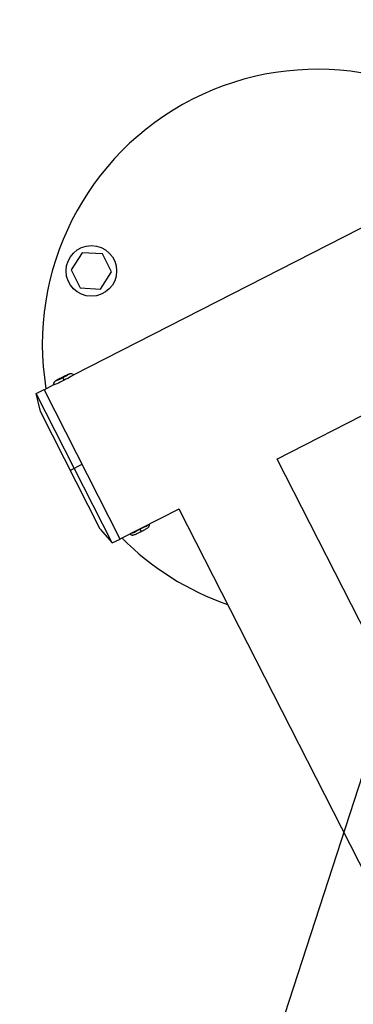
# Model space of a CAD drawing. Units: millimetres. Extents: x -6495 to 6495, y -6495 to 6495.
# Drawn here: x -4341 to -4189, y -602 to -154 of the extents above; entities that cross this region are included whole.
import ezdxf

# ---------------------------------------------------------------- set-up
doc = ezdxf.new("R2010")
doc.units = ezdxf.units.MM
doc.header["$LTSCALE"] = 20
doc.linetypes.add('HIDDEN', pattern=[9.525, 6.35, -3.175])
for name, color, linetype in [('2d', 230, 'Continuous'), ('EN16630-TrainingSpace', 20, 'HIDDEN'), ('EN16630-TrainingSpace_Hatch', 20, 'HIDDEN')]:
    doc.layers.add(name, color=color, linetype=linetype)

msp = doc.modelspace()

# ---------------------------------------------------------------- hatches: boundary and pattern name
at = {"layer": 'EN16630-TrainingSpace_Hatch'}
h = msp.add_hatch(dxfattribs=at)
h.set_pattern_fill('ANSI31', color=256, scale=100, angle=27.0001)
h.set_pattern_definition([(72, (-3542.4, -1602.55), (-301.96, 98.112), [])])
h.paths.add_polyline_path([(-5152.97, -644.3, -1), (-3370.96, 263.69), (-2594.63, -1259.93), (-2297.6, -1843.71, -1), (-4079.61, -2751.7), (-4389.81, -2142.08)])

# ---------------------------------------------------------------- linework, layer by layer
at = {"layer": '2d'}
for p, q in [((-4316.06, -315.45), (-4128.92, -220.1)), ((-4312.13, -260.08), (-4317.16, -267.82)), ((-4302.9, -260.56), (-4312.13, -260.08)), ((-4298.71, -268.79), (-4302.9, -260.56)), ((-4317.16, -267.82), (-4312.96, -276.05)), ((-4303.74, -276.54), (-4298.71, -268.79)), ((-4312.96, -276.05), (-4303.74, -276.54)), ((-4321.11, -316.53), (-4321.11, -316.53)), ((-4320.35, -318.01), (-4320.93, -316.87)), ((-4223.66, -353.78), (-4152.23, -317.38)), ((-4329.41, -322.26), (-4324.95, -319.98)), ((-4333, -324.03), (-4329.43, -322.21)), ((-4298.4, -391.92), (-4333, -324.03)), ((-4331.1, -332.15), (-4333, -324.03)), ((-4294.84, -390.11), (-4329.43, -322.21)), ((-4303.86, -385.61), (-4331.1, -332.15)), ((-4317.48, -358.88), (-4312.14, -356.16)), ((-4223.58, -353.74), (-4148.9, -500.31)), ((-4294.86, -390.06), (-4268.06, -376.4)), ((-4268.13, -376.44), (-4138.59, -630.68)), ((-4303.86, -385.61), (-4298.4, -391.92)), ((-4285.86, -385.71), (-4285.35, -386.71)), ((-4298.4, -391.92), (-4294.84, -390.11))]:
    msp.add_line(p, q, dxfattribs=at)
for centre, radius in [((0, 0), 6494.77), ((-4307.93, -268.31), 11.5)]:
    msp.add_circle(centre, radius, dxfattribs=at)
for start, end in [(44.7222, 189.278), (224.7222, 250.9456)]:
    msp.add_arc((-4205.22, -301.68), 125, start, end, dxfattribs=at)
at = {"layer": '2d', "extrusion": (0, 0, -1)}
for centre, major_axis, start_param, end_param in [((-4321.02, -316.7), (-3.12, -1.59), -1.570796, 1.570796), ((-4321.02, -316.7), (-3.12, -1.59), 1.570796, 4.712389), ((-4320.48, -317.77), (-4.46, -2.27), 3.129269, 4.712389), ((-4320.48, -317.77), (4.46, 2.27), 1.570796, 3.153916)]:
    msp.add_ellipse(centre, major_axis=major_axis, ratio=0.054689, start_param=start_param, end_param=end_param, dxfattribs=at)
at = {"layer": '2d'}
for start_param, end_param in [(4.712389, 6.066309), (3.358469, 4.712389)]:
    msp.add_ellipse((-4285.98, -385.47), major_axis=(4.46, 2.27), ratio=0.054689, start_param=start_param, end_param=end_param, dxfattribs=at)
for points, knots in [([(-4324.93, -320.03), (-4324.97, -319.87), (-4324.99, -319.72), (-4324.97, -319.42), (-4324.94, -319.29), (-4324.86, -319.03), (-4324.81, -318.93), (-4324.7, -318.74), (-4324.64, -318.68), (-4324.54, -318.56), (-4324.5, -318.51), (-4324.38, -318.41), (-4324.33, -318.36), (-4324.11, -318.19), (-4323.95, -318.09), (-4323.55, -317.85), (-4323.32, -317.71), (-4322.8, -317.42), (-4322.5, -317.26), (-4321.88, -316.93), (-4321.56, -316.75), (-4321.19, -316.57), (-4321.15, -316.55), (-4321.11, -316.53)], [0.012324, 0.012324, 0.012324, 0.012324, 0.030834, 0.030834, 0.053824, 0.053824, 0.086161, 0.086161, 0.130137, 0.130137, 0.187106, 0.187106, 0.287794, 0.287794, 0.599489, 0.599489, 0.911183, 0.911183, 1.222878, 1.222878, 1.534572, 1.534572, 1.570796, 1.570796, 1.570796, 1.570796]), ([(-4321.11, -316.53), (-4320.78, -316.36), (-4320.44, -316.19), (-4319.8, -315.88), (-4319.5, -315.73), (-4318.94, -315.47), (-4318.68, -315.36), (-4318.24, -315.18), (-4318.06, -315.1), (-4317.77, -315.01), (-4317.68, -314.98), (-4317.46, -314.95), (-4317.41, -314.94), (-4317.26, -314.93), (-4317.14, -314.92), (-4316.81, -314.98), (-4316.62, -315.03), (-4316.27, -315.25), (-4316.14, -315.36), (-4316.02, -315.49)], [1.570796, 1.570796, 1.570796, 1.570796, 1.882491, 1.882491, 2.194185, 2.194185, 2.50588, 2.50588, 2.817574, 2.817574, 2.973422, 2.973422, 3.01386, 3.01386, 3.069849, 3.069849, 3.109422, 3.109422, 3.129269, 3.129269, 3.129269, 3.129269]), ([(-4285.35, -386.71), (-4285.02, -386.54), (-4284.69, -386.37), (-4284.06, -386.04), (-4283.76, -385.87), (-4283.22, -385.57), (-4282.98, -385.43), (-4282.57, -385.18), (-4282.4, -385.08), (-4282.16, -384.9), (-4282.08, -384.84), (-4281.93, -384.69), (-4281.89, -384.65), (-4281.79, -384.53), (-4281.72, -384.44), (-4281.57, -384.14), (-4281.5, -383.96), (-4281.47, -383.56), (-4281.48, -383.41), (-4281.51, -383.26)], [4.712389, 4.712389, 4.712389, 4.712389, 5.024083, 5.024083, 5.335778, 5.335778, 5.647473, 5.647473, 5.959167, 5.959167, 6.115014, 6.115014, 6.155453, 6.155453, 6.211441, 6.211441, 6.251015, 6.251015, 6.268724, 6.268724, 6.268724, 6.268724]), ([(-4290.4, -387.79), (-4290.3, -387.89), (-4290.2, -387.98), (-4289.96, -388.14), (-4289.83, -388.19), (-4289.58, -388.27), (-4289.47, -388.29), (-4289.25, -388.31), (-4289.17, -388.31), (-4289.01, -388.29), (-4288.95, -388.28), (-4288.79, -388.25), (-4288.73, -388.24), (-4288.46, -388.16), (-4288.29, -388.09), (-4287.86, -387.91), (-4287.61, -387.8), (-4287.06, -387.55), (-4286.76, -387.41), (-4286.13, -387.1), (-4285.8, -386.94), (-4285.43, -386.75), (-4285.39, -386.73), (-4285.35, -386.71)], [3.156054, 3.156054, 3.156054, 3.156054, 3.172427, 3.172427, 3.195416, 3.195416, 3.227753, 3.227753, 3.27173, 3.27173, 3.328699, 3.328699, 3.429387, 3.429387, 3.741082, 3.741082, 4.052776, 4.052776, 4.364471, 4.364471, 4.676165, 4.676165, 4.712389, 4.712389, 4.712389, 4.712389])]:
    msp.add_open_spline(points, degree=3, knots=knots, dxfattribs=at)
at = {"layer": 'EN16630-TrainingSpace', "flags": 128}
msp.add_lwpolyline([(-2594.63, -1259.93, -0.001552), (-2591.83, -1265.47), (-2297.6, -1843.71, -1), (-4079.61, -2751.7), (-4389.81, -2142.08), (-5152.97, -644.3, -1), (-3370.96, 263.69)], format="xyb", close=True, dxfattribs=at)

doc.saveas('drawing.dxf')
